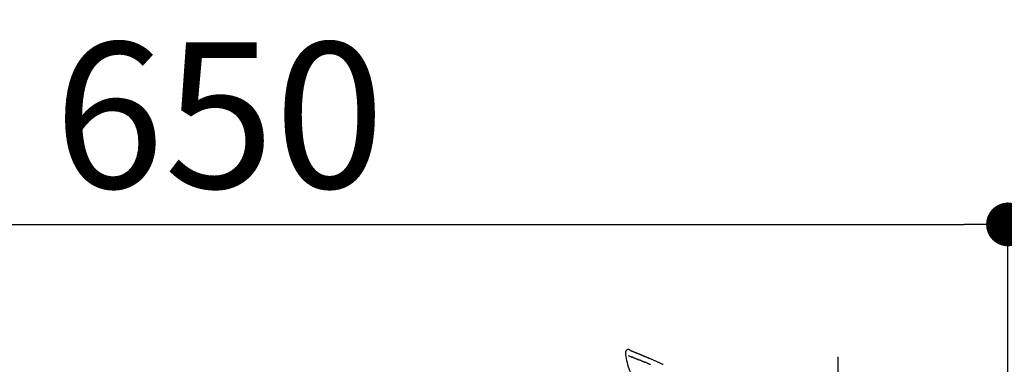
# Model space of a CAD drawing. Extents: x 84007 to 110129, y 210 to 8610.
# Drawn here: x 89771 to 90177, y 3145 to 3287 of the extents above; entities that cross this region are included whole.
import ezdxf

# ---------------------------------------------------------------- set-up
doc = ezdxf.new("R2010")
doc.units = 0
doc.header["$LTSCALE"] = 50
doc.header["$MEASUREMENT"] = 0
doc.linetypes.add('CENTER2', pattern=[1.125, 0.75, -0.125, 0.125, -0.125])
doc.layers.get('0').update_dxf_attribs({"linetype": 'CONTINUOUS'})
doc.layers.add('150-機器', color=8, linetype='CONTINUOUS')
doc.layers.add('166-寸法B', color=11, linetype='CONTINUOUS')
doc.styles.add('KH001', font='txt')
doc.dimstyles.new('KH1xx030', dxfattribs={"dimscale": 30, "dimtxt": 2, "dimasz": 0.6, "dimexe": 0.3, "dimexo": 1.2, "dimgap": 0.5, "dimtad": 3, "dimdec": 1, "dimdsep": 46, "dimlunit": 6, "dimtxsty": 'KH001', "dimblk": 'DOT', "dimcen": 1, "dimdle": 1, "dimclrd": 256, "dimclre": 256, "dimclrt": 256, "dimadec": 0, "dimazin": 0, "dimtfac": 1, "dimtdec": 1, "dimtix": 1, "dimtmove": 2, "dimatfit": 3, "dimldrblk": 'CLOSEDBLANK', "dimfxl": 1, "dimtolj": 1, "dimtzin": 0, "dimlwd": -1, "dimlwe": -1, "dimarcsym": 0})

# ---------------------------------------------------------------- blocks, each defined once
blk = doc.blocks.new('_Dot')
at = {"color": 0, "linetype": 'ByBlock', "lineweight": -2}
blk.add_line((-0.5, 0), (-1, 0), dxfattribs=at)
at = {"color": 0, "linetype": 'ByBlock', "const_width": 0.5}
blk.add_lwpolyline([(-0.25, 0, 1), (0.25, 0, 1)], format="xyb", close=True, dxfattribs=at)
blk = doc.blocks.new('*D13')
at = {"layer": '166-寸法B', "linetype": 'ByBlock', "transparency": 16777216}
for p, q in [((89528.59, 2931.11), (89528.59, 3211.63)), ((90178.59, 2931.11), (90178.59, 3211.63)), ((89546.59, 3202.63), (90160.59, 3202.63))]:
    blk.add_line(p, q, dxfattribs=at)
at = {"layer": '166-寸法B', "transparency": 16777216, "xscale": 18, "yscale": 18, "zscale": 18, "rotation": 180}
blk.add_blockref('_Dot', (89528.59, 3202.63), dxfattribs=at)
at = {"layer": '166-寸法B', "transparency": 16777216, "xscale": 18, "yscale": 18, "zscale": 18}
blk.add_blockref('_Dot', (90178.59, 3202.63), dxfattribs=at)
at = {"layer": '166-寸法B', "transparency": 16777216, "insert": (89853.59, 3247.63), "char_height": 60, "attachment_point": 5, "style": 'KH001'}
blk.add_mtext('\\A1;650', dxfattribs=at)
blk = doc.blocks.new('_ClosedBlank')
at = {"color": 0, "linetype": 'ByBlock', "lineweight": -2}
for p, q in [((-1, 0.167), (0, 0)), ((-1, 0.167), (-1, -0.167)), ((0, 0), (-1, -0.167))]:
    blk.add_line(p, q, dxfattribs=at)

msp = doc.modelspace()

# ---------------------------------------------------------------- linework, layer by layer
at = {"layer": '150-機器', "color": 161, "linetype": 'CENTER2'}
msp.add_line((90108.59, 2844.14), (90108.59, 3148.07), dxfattribs=at)
at = {"layer": '150-機器', "color": 13, "linetype": 'Continuous'}
for points in [[(90020.96, 3149.61), (90020.95, 3149.57), (90020.94, 3149.52), (90020.93, 3149.48), (90020.92, 3149.43), (90020.92, 3149.38), (90020.92, 3149.33), (90020.92, 3149.28), (90020.92, 3149.23), (90020.93, 3149.18), (90020.93, 3149.13), (90020.95, 3149.08), (90020.96, 3149.03)], [(90023.05, 3150.67), (90022.83, 3150.82), (90022.62, 3150.95), (90022.39, 3151.04), (90022.16, 3151.08), (90021.87, 3151.04), (90021.59, 3150.93), (90021.34, 3150.75), (90021.15, 3150.52), (90021.06, 3150.31), (90021, 3150.09), (90020.97, 3149.85), (90020.96, 3149.62)], [(90020.96, 3149.03), (90021.12, 3148.2), (90021.28, 3147.36), (90021.45, 3146.53), (90021.63, 3145.7), (90021.83, 3144.85), (90022.06, 3144.02), (90022.34, 3143.2), (90022.68, 3142.41), (90023.09, 3141.67), (90023.55, 3140.95), (90024.05, 3140.26), (90024.57, 3139.57)], [(90023.04, 3150.67), (90023.04, 3150.68), (90023.04, 3150.68), (90023.04, 3150.68), (90023.05, 3150.68), (90023.05, 3150.68), (90023.06, 3150.68), (90023.08, 3150.67), (90023.09, 3150.66), (90023.14, 3150.63), (90023.19, 3150.61), (90023.24, 3150.6), (90023.29, 3150.58), (90023.35, 3150.56), (90023.41, 3150.54), (90023.47, 3150.51), (90023.54, 3150.49), (90023.58, 3150.47), (90023.63, 3150.45), (90023.68, 3150.43), (90023.72, 3150.41), (90023.74, 3150.41), (90023.75, 3150.4), (90023.77, 3150.4), (90023.78, 3150.39), (90023.78, 3150.39), (90023.78, 3150.39), (90023.78, 3150.39), (90023.78, 3150.39), (90023.79, 3150.39), (90023.79, 3150.39), (90023.79, 3150.39), (90023.79, 3150.39), (90023.79, 3150.39), (90023.79, 3150.39), (90023.79, 3150.39), (90023.79, 3150.39), (90023.79, 3150.39), (90023.79, 3150.39), (90023.8, 3150.39), (90023.8, 3150.39), (90023.8, 3150.38), (90023.8, 3150.38), (90023.8, 3150.38), (90023.8, 3150.38), (90023.8, 3150.38), (90023.8, 3150.38), (90023.8, 3150.38), (90023.81, 3150.38), (90023.81, 3150.38), (90023.81, 3150.38), (90023.81, 3150.38), (90023.81, 3150.38), (90023.81, 3150.38), (90023.81, 3150.38), (90023.81, 3150.38), (90023.81, 3150.38), (90023.82, 3150.38), (90023.82, 3150.37), (90023.83, 3150.37), (90023.83, 3150.37), (90023.85, 3150.36), (90023.86, 3150.36), (90023.88, 3150.35), (90023.89, 3150.35), (90023.92, 3150.34), (90023.95, 3150.33), (90023.97, 3150.32), (90024, 3150.31), (90024.03, 3150.29), (90024.07, 3150.28), (90024.11, 3150.26), (90024.15, 3150.25), (90024.22, 3150.22), (90024.3, 3150.19), (90024.38, 3150.16), (90024.46, 3150.13), (90024.56, 3150.09), (90024.66, 3150.05), (90024.76, 3150.01), (90024.86, 3149.97), (90024.94, 3149.93), (90025.03, 3149.9), (90025.11, 3149.86), (90025.2, 3149.83), (90025.23, 3149.82), (90025.26, 3149.81), (90025.29, 3149.79), (90025.32, 3149.78), (90025.32, 3149.78), (90025.32, 3149.78), (90025.33, 3149.78), (90025.33, 3149.78), (90025.33, 3149.78), (90025.33, 3149.78), (90025.33, 3149.78), (90025.33, 3149.77), (90025.33, 3149.77), (90025.34, 3149.77), (90025.34, 3149.77), (90025.34, 3149.77), (90025.34, 3149.77), (90025.34, 3149.77), (90025.34, 3149.77), (90025.34, 3149.77), (90025.34, 3149.77), (90025.34, 3149.77), (90025.34, 3149.77), (90025.35, 3149.77), (90025.35, 3149.77), (90025.35, 3149.77), (90025.35, 3149.77), (90025.35, 3149.77), (90025.36, 3149.76), (90025.37, 3149.76), (90025.38, 3149.76), (90025.39, 3149.75), (90025.41, 3149.74), (90025.43, 3149.73), (90025.46, 3149.72), (90025.48, 3149.71), (90025.52, 3149.7), (90025.55, 3149.69), (90025.59, 3149.67), (90025.62, 3149.66), (90025.66, 3149.64), (90025.69, 3149.63), (90025.72, 3149.62), (90025.75, 3149.61), (90025.78, 3149.59), (90025.81, 3149.58), (90025.84, 3149.57), (90025.86, 3149.56), (90025.89, 3149.55), (90025.92, 3149.54), (90025.95, 3149.53), (90025.98, 3149.52), (90026.02, 3149.5), (90026.07, 3149.48), (90026.12, 3149.46), (90026.17, 3149.44), (90026.24, 3149.41), (90026.31, 3149.38), (90026.38, 3149.35), (90026.45, 3149.33), (90026.54, 3149.29), (90026.64, 3149.25), (90026.73, 3149.21), (90026.83, 3149.17), (90026.94, 3149.12), (90027.06, 3149.07), (90027.18, 3149.03), (90027.3, 3148.98), (90027.4, 3148.94), (90027.5, 3148.89), (90027.61, 3148.85), (90027.71, 3148.81), (90027.8, 3148.77), (90027.88, 3148.74), (90027.96, 3148.7), (90028.04, 3148.67), (90028.09, 3148.65), (90028.13, 3148.63), (90028.18, 3148.61), (90028.22, 3148.59), (90028.32, 3148.55), (90028.41, 3148.51), (90028.5, 3148.48), (90028.59, 3148.44), (90028.73, 3148.38), (90028.87, 3148.32), (90029.01, 3148.27), (90029.14, 3148.21), (90029.31, 3148.14), (90029.48, 3148.07), (90029.65, 3147.99), (90029.82, 3147.92), (90029.98, 3147.85), (90030.15, 3147.78), (90030.31, 3147.72), (90030.47, 3147.65), (90030.66, 3147.57), (90030.84, 3147.49), (90031.03, 3147.41), (90031.22, 3147.33), (90031.43, 3147.24), (90031.65, 3147.14), (90031.87, 3147.05), (90032.09, 3146.95), (90032.33, 3146.84), (90032.58, 3146.73), (90032.83, 3146.63), (90033.07, 3146.52), (90033.33, 3146.4), (90033.6, 3146.28), (90033.86, 3146.17), (90034.12, 3146.05), (90034.36, 3145.94), (90034.6, 3145.84), (90034.84, 3145.73), (90035.08, 3145.62), (90035.28, 3145.53), (90035.48, 3145.43), (90035.68, 3145.34), (90035.88, 3145.25), (90036.02, 3145.18), (90036.17, 3145.11), (90036.31, 3145.05), (90036.45, 3144.98)], [(90023.11, 3150.65), (90023.12, 3150.65), (90023.13, 3150.64), (90023.14, 3150.64), (90023.15, 3150.64), (90023.19, 3150.62), (90023.22, 3150.61), (90023.25, 3150.6), (90023.29, 3150.58), (90023.35, 3150.56), (90023.41, 3150.54), (90023.47, 3150.51), (90023.54, 3150.49), (90023.58, 3150.47), (90023.63, 3150.45), (90023.68, 3150.43), (90023.72, 3150.41), (90023.74, 3150.41), (90023.75, 3150.4), (90023.77, 3150.4), (90023.78, 3150.39), (90023.78, 3150.39), (90023.78, 3150.39), (90023.78, 3150.39), (90023.78, 3150.39), (90023.79, 3150.39), (90023.79, 3150.39), (90023.79, 3150.39), (90023.79, 3150.39), (90023.79, 3150.39), (90023.79, 3150.39), (90023.79, 3150.39), (90023.79, 3150.39), (90023.79, 3150.39), (90023.79, 3150.39), (90023.8, 3150.39), (90023.8, 3150.39), (90023.8, 3150.38), (90023.8, 3150.38), (90023.8, 3150.38), (90023.8, 3150.38), (90023.8, 3150.38), (90023.8, 3150.38), (90023.8, 3150.38), (90023.81, 3150.38), (90023.81, 3150.38), (90023.81, 3150.38), (90023.81, 3150.38), (90023.81, 3150.38), (90023.81, 3150.38), (90023.81, 3150.38), (90023.81, 3150.38), (90023.81, 3150.38), (90023.82, 3150.38), (90023.82, 3150.37), (90023.83, 3150.37), (90023.83, 3150.37), (90023.85, 3150.36), (90023.86, 3150.36), (90023.88, 3150.35), (90023.89, 3150.35), (90023.92, 3150.34), (90023.95, 3150.33), (90023.97, 3150.32), (90024, 3150.31), (90024.03, 3150.29), (90024.07, 3150.28), (90024.11, 3150.26), (90024.15, 3150.25), (90024.18, 3150.24), (90024.21, 3150.22), (90024.25, 3150.21), (90024.28, 3150.2), (90024.3, 3150.19), (90024.33, 3150.18), (90024.35, 3150.17), (90024.38, 3150.16), (90024.38, 3150.16), (90024.38, 3150.16), (90024.38, 3150.16), (90024.38, 3150.16)], [(90022.18, 3148.56), (90022.19, 3148.56), (90022.2, 3148.55), (90022.21, 3148.55), (90022.22, 3148.54), (90022.24, 3148.53), (90022.27, 3148.52), (90022.29, 3148.52), (90022.31, 3148.51), (90022.35, 3148.49), (90022.39, 3148.48), (90022.42, 3148.46), (90022.46, 3148.45), (90022.5, 3148.43), (90022.54, 3148.42), (90022.58, 3148.4), (90022.62, 3148.39), (90022.66, 3148.37), (90022.7, 3148.36), (90022.74, 3148.34), (90022.78, 3148.32), (90022.83, 3148.31), (90022.87, 3148.29), (90022.92, 3148.27), (90022.96, 3148.26), (90023, 3148.24), (90023.04, 3148.23), (90023.07, 3148.21), (90023.11, 3148.2), (90023.14, 3148.19), (90023.17, 3148.18), (90023.2, 3148.17), (90023.23, 3148.15), (90023.25, 3148.15), (90023.27, 3148.14), (90023.29, 3148.13), (90023.31, 3148.12), (90023.33, 3148.11), (90023.35, 3148.11), (90023.37, 3148.1), (90023.39, 3148.09), (90023.41, 3148.08), (90023.42, 3148.08), (90023.44, 3148.07), (90023.45, 3148.07), (90023.46, 3148.07), (90023.47, 3148.06), (90023.48, 3148.06), (90023.48, 3148.06)], [(90023.48, 3148.06), (90023.49, 3148.05), (90023.5, 3148.05), (90023.51, 3148.05), (90023.52, 3148.04), (90023.53, 3148.04), (90023.55, 3148.03), (90023.57, 3148.03), (90023.58, 3148.02), (90023.61, 3148.01), (90023.63, 3148), (90023.66, 3147.99), (90023.69, 3147.98), (90023.7, 3147.97), (90023.72, 3147.97), (90023.74, 3147.96), (90023.76, 3147.95), (90023.77, 3147.95), (90023.78, 3147.95), (90023.79, 3147.94), (90023.79, 3147.94)], [(90024.3, 3147.74), (90024.29, 3147.75), (90024.28, 3147.75), (90024.27, 3147.75), (90024.26, 3147.76), (90024.24, 3147.77), (90024.22, 3147.77), (90024.21, 3147.78), (90024.19, 3147.79), (90024.16, 3147.8), (90024.14, 3147.81), (90024.11, 3147.82), (90024.08, 3147.83), (90024.06, 3147.84), (90024.03, 3147.85), (90024.01, 3147.86), (90023.98, 3147.87), (90023.96, 3147.88), (90023.94, 3147.88), (90023.91, 3147.89), (90023.89, 3147.9), (90023.87, 3147.91), (90023.86, 3147.92), (90023.84, 3147.92), (90023.83, 3147.93), (90023.82, 3147.93), (90023.81, 3147.93), (90023.8, 3147.94), (90023.79, 3147.94)], [(90024.3, 3147.74), (90024.31, 3147.74), (90024.33, 3147.73), (90024.35, 3147.72), (90024.36, 3147.72), (90024.4, 3147.71), (90024.43, 3147.69), (90024.46, 3147.68), (90024.5, 3147.67), (90024.55, 3147.65), (90024.6, 3147.62), (90024.65, 3147.6), (90024.71, 3147.58), (90024.76, 3147.56), (90024.82, 3147.54), (90024.88, 3147.52), (90024.93, 3147.49), (90024.99, 3147.47), (90025.05, 3147.45), (90025.11, 3147.42), (90025.17, 3147.4), (90025.23, 3147.38), (90025.3, 3147.35), (90025.36, 3147.33), (90025.42, 3147.3), (90025.48, 3147.28), (90025.54, 3147.26), (90025.59, 3147.23), (90025.65, 3147.21), (90025.7, 3147.19), (90025.74, 3147.17), (90025.79, 3147.15), (90025.84, 3147.14), (90025.87, 3147.12), (90025.91, 3147.11), (90025.94, 3147.09), (90025.98, 3147.08), (90026.01, 3147.07), (90026.05, 3147.05), (90026.08, 3147.04), (90026.11, 3147.02), (90026.14, 3147.02), (90026.16, 3147.01), (90026.18, 3147), (90026.2, 3146.99), (90026.21, 3146.99), (90026.22, 3146.98), (90026.23, 3146.98), (90026.24, 3146.97)], [(90026.24, 3146.97), (90026.25, 3146.97), (90026.26, 3146.97), (90026.27, 3146.96), (90026.27, 3146.96), (90026.29, 3146.95), (90026.31, 3146.95), (90026.32, 3146.94), (90026.34, 3146.93), (90026.37, 3146.92), (90026.39, 3146.91), (90026.42, 3146.9), (90026.44, 3146.89), (90026.47, 3146.88), (90026.5, 3146.87), (90026.53, 3146.86), (90026.56, 3146.84), (90026.58, 3146.84), (90026.61, 3146.83), (90026.63, 3146.82), (90026.65, 3146.81), (90026.66, 3146.81), (90026.67, 3146.8), (90026.68, 3146.8), (90026.69, 3146.79)], [(90027.55, 3146.45), (90027.54, 3146.46), (90027.53, 3146.46), (90027.51, 3146.47), (90027.5, 3146.47), (90027.48, 3146.48), (90027.45, 3146.49), (90027.42, 3146.5), (90027.4, 3146.51), (90027.35, 3146.53), (90027.29, 3146.55), (90027.24, 3146.57), (90027.19, 3146.59), (90027.13, 3146.62), (90027.07, 3146.64), (90027.01, 3146.66), (90026.96, 3146.69), (90026.91, 3146.71), (90026.87, 3146.72), (90026.82, 3146.74), (90026.78, 3146.76), (90026.75, 3146.77), (90026.73, 3146.78), (90026.71, 3146.79), (90026.69, 3146.79)], [(90027.55, 3146.45), (90027.57, 3146.44), (90027.59, 3146.44), (90027.6, 3146.43), (90027.62, 3146.42), (90027.65, 3146.41), (90027.69, 3146.4), (90027.72, 3146.38), (90027.75, 3146.37), (90027.8, 3146.35), (90027.85, 3146.33), (90027.9, 3146.31), (90027.95, 3146.29), (90027.99, 3146.28), (90028.04, 3146.26), (90028.09, 3146.24), (90028.13, 3146.22), (90028.16, 3146.21), (90028.19, 3146.2), (90028.22, 3146.19), (90028.25, 3146.17), (90028.26, 3146.17), (90028.28, 3146.16), (90028.29, 3146.16), (90028.3, 3146.15)], [(90028.3, 3146.15), (90028.32, 3146.14), (90028.34, 3146.14), (90028.35, 3146.13), (90028.37, 3146.12), (90028.4, 3146.11), (90028.43, 3146.1), (90028.46, 3146.09), (90028.49, 3146.08), (90028.53, 3146.06), (90028.58, 3146.04), (90028.62, 3146.02), (90028.66, 3146.01), (90028.7, 3145.99), (90028.74, 3145.98), (90028.77, 3145.96), (90028.81, 3145.95), (90028.83, 3145.94), (90028.85, 3145.93), (90028.88, 3145.92), (90028.9, 3145.91), (90028.91, 3145.91), (90028.92, 3145.9), (90028.93, 3145.9), (90028.94, 3145.89)], [(90029.87, 3145.52), (90029.86, 3145.52), (90029.85, 3145.53), (90029.83, 3145.53), (90029.82, 3145.54), (90029.79, 3145.55), (90029.77, 3145.56), (90029.74, 3145.57), (90029.72, 3145.58), (90029.68, 3145.6), (90029.64, 3145.61), (90029.6, 3145.63), (90029.56, 3145.64), (90029.52, 3145.66), (90029.48, 3145.68), (90029.44, 3145.69), (90029.4, 3145.71), (90029.36, 3145.72), (90029.32, 3145.74), (90029.29, 3145.75), (90029.25, 3145.77), (90029.21, 3145.78), (90029.17, 3145.8), (90029.13, 3145.82), (90029.09, 3145.83), (90029.07, 3145.84), (90029.04, 3145.85), (90029.02, 3145.86), (90028.99, 3145.87), (90028.98, 3145.88), (90028.97, 3145.88), (90028.95, 3145.89), (90028.94, 3145.89)], [(90029.87, 3145.52), (90029.89, 3145.51), (90029.9, 3145.51), (90029.92, 3145.5), (90029.93, 3145.49), (90029.96, 3145.48), (90029.99, 3145.47), (90030.02, 3145.46), (90030.05, 3145.45), (90030.1, 3145.43), (90030.14, 3145.41), (90030.19, 3145.39), (90030.23, 3145.37), (90030.28, 3145.35), (90030.33, 3145.34), (90030.37, 3145.32), (90030.42, 3145.3), (90030.46, 3145.28), (90030.51, 3145.26), (90030.55, 3145.24), (90030.6, 3145.22), (90030.65, 3145.21), (90030.69, 3145.19), (90030.74, 3145.17), (90030.79, 3145.15), (90030.83, 3145.13), (90030.88, 3145.11), (90030.93, 3145.09), (90030.97, 3145.08), (90031.02, 3145.06), (90031.07, 3145.04), (90031.11, 3145.02), (90031.16, 3145), (90031.21, 3144.98)]]:
    msp.add_lwpolyline(points, dxfattribs=at)

# ---------------------------------------------------------------- dimensions: what is measured, and where the dimension line sits
at = {"layer": '166-寸法B'}
dim = msp.add_linear_dim(base=(90178.59, 3202.63), p1=(89528.59, 2895.11), p2=(90178.59, 2895.11), dimstyle='KH1xx030', override={"dimfxl": 0.5, "dimarcsym": 1}, dxfattribs=at)
dim.commit()
dim.dimension.update_dxf_attribs({"geometry": '*D13', "text_midpoint": (89853.59, 3247.63)})

doc.saveas('drawing.dxf')
